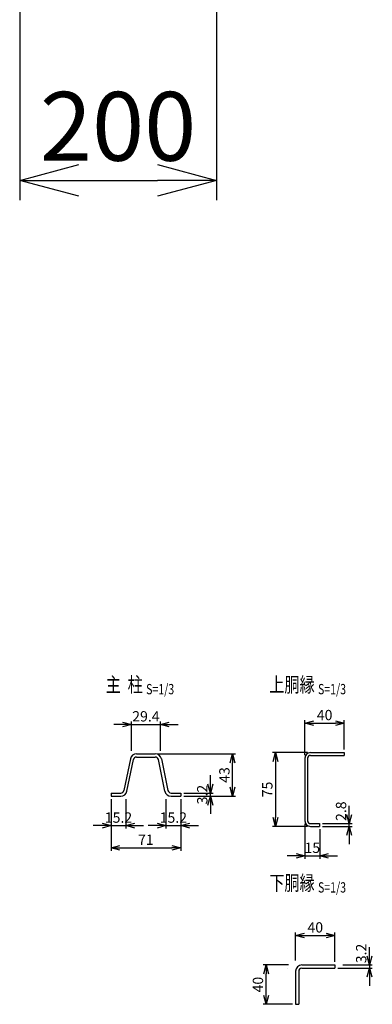
# Model space of a CAD drawing. Units: millimetres. Extents: x 52 to 4594, y 432 to 4213.
# Drawn here: x 2384 to 2742, y 908 to 1909 of the extents above; entities that cross this region are included whole.
import ezdxf
from ezdxf.enums import TextEntityAlignment as Align

# ---------------------------------------------------------------- set-up
doc = ezdxf.new("R2010")
doc.units = ezdxf.units.MM
doc.header["$LTSCALE"] = 0.2
doc.layers.add('M', color=82, linetype='Continuous')
doc.layers.add('TEXT', color=150, linetype='Continuous')
doc.styles.add('NCE', font='romans.shx', dxfattribs={"width": 0.8, "bigfont": 'extfont.shx'})
doc.styles.get("Standard").update_dxf_attribs({"font": 'romans.shx', "width": 0.8, "bigfont": 'extfont.shx'})
doc.dimstyles.new('NCE_new_20', dxfattribs={"dimscale": 20, "dimtxt": 3.5, "dimasz": 3, "dimexe": 1, "dimexo": 1, "dimgap": 1, "dimtad": 1, "dimdsep": 46, "dimtxsty": 'NCE', "dimblk": 'OPEN30', "dimcen": 0, "dimclrd": 7, "dimclre": 7, "dimclrt": 256, "dimaunit": 1, "dimadec": 1, "dimazin": 0, "dimtfac": 1, "dimtix": 1, "dimtmove": 2, "dimatfit": 2, "dimldrblk": 'OPEN30', "dimfxl": 0, "dimtolj": 1, "dimtzin": 0, "dimarcsym": 0})
doc.dimstyles.new('NCE_new_3', dxfattribs={"dimscale": 3, "dimtxt": 3.5, "dimasz": 3, "dimexe": 1, "dimexo": 1, "dimgap": 1, "dimtad": 1, "dimdsep": 46, "dimtxsty": 'NCE', "dimblk": 'OPEN30', "dimcen": 0, "dimclrd": 7, "dimclre": 7, "dimclrt": 256, "dimaunit": 1, "dimadec": 1, "dimazin": 0, "dimtfac": 1, "dimtix": 1, "dimtmove": 2, "dimatfit": 2, "dimldrblk": 'OPEN30', "dimfxl": 0, "dimtolj": 1, "dimtzin": 0, "dimarcsym": 0})

# ---------------------------------------------------------------- blocks, each defined once
blk = doc.blocks.new('Title & Scale')
at = {"layer": 'TEXT', "width": 0.75}
blk.add_attdef('図面名', text='', height=5, dxfattribs=at).set_placement((0, 0), align=Align.BOTTOM_RIGHT)
blk.add_attdef('縮尺', text='', height=3.5, dxfattribs=at).set_placement((0, -0.3), align=Align.BOTTOM_LEFT)
blk = doc.blocks.new('_OPEN30')
at = {"color": 0, "linetype": 'ByBlock'}
for p, q in [((-1, 0.268), (0, 0)), ((0, 0), (-1, -0.268)), ((0, 0), (-1, 0))]:
    blk.add_line(p, q, dxfattribs=at)
blk = doc.blocks.new('*D14')
at = {"layer": 'TEXT', "color": 7, "lineweight": -2}
for p, q in [((2718.9, 1100.5), (2718.9, 1109.5)), ((2691.9, 1091.5), (2721.9, 1091.5)), ((2691.9, 1088.7), (2721.9, 1088.7)), ((2718.9, 1088.7), (2718.9, 1091.5)), ((2718.9, 1079.7), (2718.9, 1070.7))]:
    blk.add_line(p, q, dxfattribs=at)
at = {"layer": 'TEXT', "color": 7, "lineweight": -2, "xscale": 9, "yscale": 9, "zscale": 9}
for p, rotation in [((2718.9, 1091.5), 270), ((2718.9, 1088.7), 90)]:
    blk.add_blockref('_OPEN30', p, dxfattribs=dict(at, rotation=rotation))
at = {"layer": 'TEXT', "insert": (2710.6, 1104.1), "char_height": 10.5, "attachment_point": 5, "rotation": 90, "style": 'NCE'}
blk.add_mtext('\\A1;2.8', dxfattribs=at)
blk = doc.blocks.new('*D15')
at = {"layer": 'TEXT', "color": 7, "lineweight": -2}
for p, q in [((2673.9, 1091.3), (2673.9, 1055.7)), ((2688.9, 1085.7), (2688.9, 1055.7)), ((2664.9, 1058.7), (2655.9, 1058.7)), ((2673.9, 1058.7), (2688.9, 1058.7)), ((2697.9, 1058.7), (2706.9, 1058.7))]:
    blk.add_line(p, q, dxfattribs=at)
at = {"layer": 'TEXT', "color": 7, "lineweight": -2, "xscale": 9, "yscale": 9, "zscale": 9}
blk.add_blockref('_OPEN30', (2673.9, 1058.7), dxfattribs=at)
at = {"layer": 'TEXT', "color": 7, "lineweight": -2, "xscale": 9, "yscale": 9, "zscale": 9, "rotation": 180}
blk.add_blockref('_OPEN30', (2688.9, 1058.7), dxfattribs=at)
at = {"layer": 'TEXT', "insert": (2681.4, 1066.9), "char_height": 10.5, "attachment_point": 5, "style": 'NCE'}
blk.add_mtext('\\A1;15', dxfattribs=at)
blk = doc.blocks.new('*D16')
at = {"layer": 'TEXT', "color": 7, "lineweight": -2}
for p, q in [((2676.5, 1163.7), (2640.9, 1163.7)), ((2643.9, 1154.7), (2643.9, 1097.7)), ((2676.5, 1088.7), (2640.9, 1088.7))]:
    blk.add_line(p, q, dxfattribs=at)
at = {"layer": 'TEXT', "color": 7, "lineweight": -2, "xscale": 9, "yscale": 9, "zscale": 9}
for p, rotation in [((2643.9, 1163.7), 90), ((2643.9, 1088.7), 270)]:
    blk.add_blockref('_OPEN30', p, dxfattribs=dict(at, rotation=rotation))
at = {"layer": 'TEXT', "insert": (2635.6, 1126.2), "char_height": 10.5, "attachment_point": 5, "rotation": 90, "style": 'NCE'}
blk.add_mtext('\\A1;75', dxfattribs=at)
blk = doc.blocks.new('*D17')
at = {"layer": 'TEXT', "color": 7, "lineweight": -2}
for p, q in [((2673.9, 1161.1), (2673.9, 1196.7)), ((2682.9, 1193.7), (2704.9, 1193.7)), ((2713.9, 1166.7), (2713.9, 1196.7))]:
    blk.add_line(p, q, dxfattribs=at)
at = {"layer": 'TEXT', "color": 7, "lineweight": -2, "xscale": 9, "yscale": 9, "zscale": 9, "rotation": 180}
blk.add_blockref('_OPEN30', (2673.9, 1193.7), dxfattribs=at)
at = {"layer": 'TEXT', "color": 7, "lineweight": -2, "xscale": 9, "yscale": 9, "zscale": 9}
blk.add_blockref('_OPEN30', (2713.9, 1193.7), dxfattribs=at)
at = {"layer": 'TEXT', "insert": (2693.9, 1201.9), "char_height": 10.5, "attachment_point": 5, "style": 'NCE'}
blk.add_mtext('\\A1;40', dxfattribs=at)
blk = doc.blocks.new('*D18')
at = {"layer": 'TEXT', "color": 7, "lineweight": -2}
for p, q in [((2476.7, 1116.4), (2476.7, 1086.4)), ((2491.9, 1116.4), (2491.9, 1086.4)), ((2467.7, 1089.4), (2458.7, 1089.4)), ((2476.7, 1089.4), (2491.9, 1089.4)), ((2500.9, 1089.4), (2509.9, 1089.4))]:
    blk.add_line(p, q, dxfattribs=at)
at = {"layer": 'TEXT', "color": 7, "lineweight": -2, "xscale": 9, "yscale": 9, "zscale": 9}
blk.add_blockref('_OPEN30', (2476.7, 1089.4), dxfattribs=at)
at = {"layer": 'TEXT', "color": 7, "lineweight": -2, "xscale": 9, "yscale": 9, "zscale": 9, "rotation": 180}
blk.add_blockref('_OPEN30', (2491.9, 1089.4), dxfattribs=at)
at = {"layer": 'TEXT', "insert": (2484.3, 1097.6), "char_height": 10.5, "attachment_point": 5, "style": 'NCE'}
blk.add_mtext('\\A1;15.2', dxfattribs=at)
blk = doc.blocks.new('*D19')
at = {"layer": 'TEXT', "color": 7, "lineweight": -2}
for p, q in [((2532.5, 1116.4), (2532.5, 1086.4)), ((2547.7, 1116.4), (2547.7, 1086.4)), ((2523.5, 1089.4), (2514.5, 1089.4)), ((2532.5, 1089.4), (2547.7, 1089.4)), ((2556.7, 1089.4), (2565.7, 1089.4))]:
    blk.add_line(p, q, dxfattribs=at)
at = {"layer": 'TEXT', "color": 7, "lineweight": -2, "xscale": 9, "yscale": 9, "zscale": 9}
blk.add_blockref('_OPEN30', (2532.5, 1089.4), dxfattribs=at)
at = {"layer": 'TEXT', "color": 7, "lineweight": -2, "xscale": 9, "yscale": 9, "zscale": 9, "rotation": 180}
blk.add_blockref('_OPEN30', (2547.7, 1089.4), dxfattribs=at)
at = {"layer": 'TEXT', "insert": (2540.1, 1097.6), "char_height": 10.5, "attachment_point": 5, "style": 'NCE'}
blk.add_mtext('\\A1;15.2', dxfattribs=at)
blk = doc.blocks.new('*D20')
at = {"layer": 'TEXT', "color": 7, "lineweight": -2}
for p, q in [((2476.7, 1116.4), (2476.7, 1063.9)), ((2547.7, 1116.4), (2547.7, 1063.9)), ((2485.7, 1066.9), (2538.7, 1066.9))]:
    blk.add_line(p, q, dxfattribs=at)
at = {"layer": 'TEXT', "color": 7, "lineweight": -2, "xscale": 9, "yscale": 9, "zscale": 9, "rotation": 180}
blk.add_blockref('_OPEN30', (2476.7, 1066.9), dxfattribs=at)
at = {"layer": 'TEXT', "color": 7, "lineweight": -2, "xscale": 9, "yscale": 9, "zscale": 9}
blk.add_blockref('_OPEN30', (2547.7, 1066.9), dxfattribs=at)
at = {"layer": 'TEXT', "insert": (2512.2, 1075.1), "char_height": 10.5, "attachment_point": 5, "style": 'NCE'}
blk.add_mtext('\\A1;71', dxfattribs=at)
blk = doc.blocks.new('*D21')
at = {"layer": 'TEXT', "color": 7, "lineweight": -2}
for p, q in [((2577.7, 1131.6), (2577.7, 1140.6)), ((2550.7, 1122.6), (2580.7, 1122.6)), ((2577.7, 1119.4), (2577.7, 1122.6)), ((2550.7, 1119.4), (2580.7, 1119.4)), ((2577.7, 1110.4), (2577.7, 1101.4))]:
    blk.add_line(p, q, dxfattribs=at)
at = {"layer": 'TEXT', "color": 7, "lineweight": -2, "xscale": 9, "yscale": 9, "zscale": 9}
for p, rotation in [((2577.7, 1122.6), 270), ((2577.7, 1119.4), 90)]:
    blk.add_blockref('_OPEN30', p, dxfattribs=dict(at, rotation=rotation))
at = {"layer": 'TEXT', "insert": (2569.5, 1121), "char_height": 10.5, "attachment_point": 5, "rotation": 90, "style": 'NCE'}
blk.add_mtext('\\A1;3.2', dxfattribs=at)
blk = doc.blocks.new('*D22')
at = {"layer": 'TEXT', "color": 7, "lineweight": -2}
for p, q in [((2524.7, 1162.4), (2603.2, 1162.4)), ((2600.2, 1128.4), (2600.2, 1153.4)), ((2550.7, 1119.4), (2603.2, 1119.4))]:
    blk.add_line(p, q, dxfattribs=at)
at = {"layer": 'TEXT', "color": 7, "lineweight": -2, "xscale": 9, "yscale": 9, "zscale": 9}
for p, rotation in [((2600.2, 1162.4), 90), ((2600.2, 1119.4), 270)]:
    blk.add_blockref('_OPEN30', p, dxfattribs=dict(at, rotation=rotation))
at = {"layer": 'TEXT', "insert": (2592, 1140.9), "char_height": 10.5, "attachment_point": 5, "rotation": 90, "style": 'NCE'}
blk.add_mtext('\\A1;43', dxfattribs=at)
blk = doc.blocks.new('*D23')
at = {"layer": 'TEXT', "color": 7, "lineweight": -2}
for p, q in [((2488.5, 1192.4), (2479.5, 1192.4)), ((2497.5, 1165.4), (2497.5, 1195.4)), ((2497.5, 1192.4), (2526.9, 1192.4)), ((2526.9, 1165.4), (2526.9, 1195.4)), ((2535.9, 1192.4), (2544.9, 1192.4))]:
    blk.add_line(p, q, dxfattribs=at)
at = {"layer": 'TEXT', "color": 7, "lineweight": -2, "xscale": 9, "yscale": 9, "zscale": 9}
blk.add_blockref('_OPEN30', (2497.5, 1192.4), dxfattribs=at)
at = {"layer": 'TEXT', "color": 7, "lineweight": -2, "xscale": 9, "yscale": 9, "zscale": 9, "rotation": 180}
blk.add_blockref('_OPEN30', (2526.9, 1192.4), dxfattribs=at)
at = {"layer": 'TEXT', "insert": (2512.2, 1200.6), "char_height": 10.5, "attachment_point": 5, "style": 'NCE'}
blk.add_mtext('\\A1;29.4', dxfattribs=at)
blk = doc.blocks.new('*D37')
at = {"layer": 'TEXT', "color": 7, "lineweight": -2}
for p, q in [((2383.9, 1925.8), (2383.9, 1725.8)), ((2583.9, 1925.8), (2583.9, 1725.8)), ((2443.9, 1745.8), (2523.9, 1745.8))]:
    blk.add_line(p, q, dxfattribs=at)
at = {"layer": 'TEXT', "color": 7, "lineweight": -2, "xscale": 60, "yscale": 60, "zscale": 60, "rotation": 180}
blk.add_blockref('_OPEN30', (2383.9, 1745.8), dxfattribs=at)
at = {"layer": 'TEXT', "color": 7, "lineweight": -2, "xscale": 60, "yscale": 60, "zscale": 60}
blk.add_blockref('_OPEN30', (2583.9, 1745.8), dxfattribs=at)
at = {"layer": 'TEXT', "insert": (2483.9, 1800.8), "char_height": 70, "attachment_point": 5, "style": 'NCE'}
blk.add_mtext('\\A1;200', dxfattribs=at)
blk = doc.blocks.new('*D50')
at = {"layer": 'TEXT', "color": 7, "lineweight": -2}
for p, q in [((2657.2, 947.7), (2631.4, 947.7)), ((2634.4, 916.7), (2634.4, 938.7)), ((2661.4, 907.7), (2631.4, 907.7))]:
    blk.add_line(p, q, dxfattribs=at)
at = {"layer": 'TEXT', "color": 7, "lineweight": -2, "xscale": 9, "yscale": 9, "zscale": 9}
for p, rotation in [((2634.4, 947.7), 90), ((2634.4, 907.7), 270)]:
    blk.add_blockref('_OPEN30', p, dxfattribs=dict(at, rotation=rotation))
at = {"layer": 'TEXT', "insert": (2626.1, 927.7), "char_height": 10.5, "attachment_point": 5, "rotation": 90, "style": 'NCE'}
blk.add_mtext('\\A1;40', dxfattribs=at)
blk = doc.blocks.new('*D51')
at = {"layer": 'TEXT', "color": 7, "lineweight": -2}
for p, q in [((2664.4, 952.1), (2664.4, 980.7)), ((2673.4, 977.7), (2695.4, 977.7)), ((2704.4, 950.7), (2704.4, 980.7))]:
    blk.add_line(p, q, dxfattribs=at)
at = {"layer": 'TEXT', "color": 7, "lineweight": -2, "xscale": 9, "yscale": 9, "zscale": 9, "rotation": 180}
blk.add_blockref('_OPEN30', (2664.4, 977.7), dxfattribs=at)
at = {"layer": 'TEXT', "color": 7, "lineweight": -2, "xscale": 9, "yscale": 9, "zscale": 9}
blk.add_blockref('_OPEN30', (2704.4, 977.7), dxfattribs=at)
at = {"layer": 'TEXT', "insert": (2684.4, 985.9), "char_height": 10.5, "attachment_point": 5, "style": 'NCE'}
blk.add_mtext('\\A1;40', dxfattribs=at)
blk = doc.blocks.new('*D52')
at = {"layer": 'TEXT', "color": 7, "lineweight": -2}
for p, q in [((2739.4, 956.7), (2739.4, 965.7)), ((2707.4, 944.5), (2742.4, 944.5)), ((2712.4, 947.7), (2742.4, 947.7)), ((2739.4, 947.7), (2739.4, 944.5)), ((2739.4, 935.5), (2739.4, 926.5))]:
    blk.add_line(p, q, dxfattribs=at)
at = {"layer": 'TEXT', "color": 7, "lineweight": -2, "xscale": 9, "yscale": 9, "zscale": 9}
for p, rotation in [((2739.4, 947.7), 270), ((2739.4, 944.5), 90)]:
    blk.add_blockref('_OPEN30', p, dxfattribs=dict(at, rotation=rotation))
at = {"layer": 'TEXT', "insert": (2731.1, 959.4), "char_height": 10.5, "attachment_point": 5, "rotation": 90, "style": 'NCE'}
blk.add_mtext('\\A1;3.2', dxfattribs=at)

msp = doc.modelspace()

# ---------------------------------------------------------------- linework, layer by layer
at = {"layer": 'M'}
for p, q in [((2502.723, 1162.396), (2521.693, 1162.396)), ((2679.452, 1163.682), (2713.852, 1163.682)), ((2713.852, 1163.682), (2713.852, 1160.882)), ((2496.455, 1157.288), (2489.827, 1125.149)), ((2492.961, 1124.503), (2499.589, 1156.642)), ((2502.723, 1159.196), (2521.693, 1159.196)), ((2531.455, 1124.503), (2524.827, 1156.642)), ((2527.961, 1157.288), (2534.589, 1125.149)), ((2673.852, 1158.082), (2673.852, 1094.282)), ((2676.652, 1158.082), (2676.652, 1094.282)), ((2679.452, 1160.882), (2713.852, 1160.882)), ((2476.708, 1122.596), (2476.708, 1119.396)), ((2476.708, 1122.596), (2486.693, 1122.596)), ((2537.723, 1122.596), (2547.708, 1122.596)), ((2547.708, 1122.596), (2547.708, 1119.396)), ((2476.708, 1119.396), (2486.693, 1119.396)), ((2537.723, 1119.396), (2547.708, 1119.396)), ((2679.452, 1091.482), (2688.852, 1091.482)), ((2679.452, 1088.682), (2688.852, 1088.682)), ((2688.852, 1091.482), (2688.852, 1088.682)), ((2655.663, 944.455), (2655.816, 944.455)), ((2670.77, 947.655), (2704.37, 947.655)), ((2670.77, 944.455), (2704.37, 944.455)), ((2704.37, 947.655), (2704.37, 944.455)), ((2664.37, 941.255), (2664.37, 907.655)), ((2667.57, 941.255), (2667.57, 907.655)), ((2664.37, 907.655), (2667.57, 907.655))]:
    msp.add_line(p, q, dxfattribs=at)
for centre, radius, start, end in [((2502.723, 1155.996), 6.4, 89.999982, 168.347989), ((2521.693, 1155.996), 6.4, 11.652025, 89.999982), ((2679.452, 1158.082), 5.6, 89.999982, 179.999964), ((2502.723, 1155.996), 3.2, 89.999982, 168.347962), ((2521.693, 1155.996), 3.2, 11.651992, 89.999982), ((2679.452, 1158.082), 2.8, 89.999982, 179.999964), ((2486.693, 1125.796), 3.2, 270.000018, 348.347971), ((2486.693, 1125.796), 6.4, 270.000018, 348.347971), ((2537.723, 1125.796), 6.4, 191.652011, 270.000018), ((2537.723, 1125.796), 3.2, 191.652011, 270.000018), ((2679.452, 1094.282), 5.6, 179.999981, 270.000018), ((2679.452, 1094.282), 2.8, 179.999981, 270.000018), ((2670.77, 941.255), 6.4, 90, 180), ((2670.77, 941.255), 3.2, 90, 180)]:
    msp.add_arc(centre, radius, start, end, dxfattribs=at)

# ---------------------------------------------------------------- block references
at = {"layer": 'TEXT', "xscale": 3, "yscale": 3, "zscale": 3}
for p, values in [((2512.42, 1220.644), {'図面名': '%%u主  柱 ', '縮尺': '%%uS=1/3'}), ((2687.191, 1220.644), {'図面名': '%%u上胴縁 ', '縮尺': '%%uS=1/3'}), ((2687.191, 1018.953), {'図面名': '%%u下胴縁 ', '縮尺': '%%uS=1/3'})]:
    msp.add_blockref('Title & Scale', p, dxfattribs=at).add_auto_attribs(values)

# ---------------------------------------------------------------- dimensions: what is measured, and where the dimension line sits
at = {"layer": 'TEXT'}
for base, p1, p2, dimstyle, picture, middle in [((2583.872, 1745.84), (2383.872, 1945.84), (2583.872, 1945.84), 'NCE_new_20', '*D37', (2483.872, 1800.84)), ((2526.908, 1192.396), (2497.508, 1162.396), (2526.908, 1162.396), 'NCE_new_3', '*D23', (2512.208, 1200.646)), ((2713.852, 1193.682), (2673.852, 1158.082), (2713.852, 1163.682), 'NCE_new_3', '*D17', (2693.852, 1201.932)), ((2491.908, 1089.396), (2476.708, 1119.396), (2491.908, 1119.396), 'NCE_new_3', '*D18', (2484.308, 1097.646)), ((2547.708, 1066.896), (2476.708, 1119.396), (2547.708, 1119.396), 'NCE_new_3', '*D20', (2512.208, 1075.146)), ((2547.708, 1089.396), (2532.508, 1119.396), (2547.708, 1119.396), 'NCE_new_3', '*D19', (2540.108, 1097.646)), ((2688.852, 1058.682), (2673.852, 1094.282), (2688.852, 1088.682), 'NCE_new_3', '*D15', (2681.352, 1066.932)), ((2704.37, 977.655), (2664.37, 949.122), (2704.37, 947.655), 'NCE_new_3', '*D51', (2684.37, 985.905))]:
    dim = msp.add_linear_dim(base=base, p1=p1, p2=p2, dimstyle=dimstyle, dxfattribs=at)
    dim.commit()
    dim.dimension.update_dxf_attribs({"geometry": picture, "text_midpoint": middle})
for base, p1, p2, picture, middle in [((2600.208, 1162.396), (2547.708, 1119.396), (2521.693, 1162.396), '*D22', (2591.958, 1140.896)), ((2643.852, 1088.682), (2679.452, 1163.682), (2679.452, 1088.682), '*D16', (2635.602, 1126.182)), ((2577.708, 1122.596), (2547.708, 1119.396), (2547.708, 1122.596), '*D21', (2569.458, 1120.996)), ((2634.37, 947.655), (2664.37, 907.655), (2660.201, 947.655), '*D50', (2626.12, 927.655))]:
    dim = msp.add_linear_dim(base=base, p1=p1, p2=p2, angle=90, dimstyle='NCE_new_3', dxfattribs=at)
    dim.commit()
    dim.dimension.update_dxf_attribs({"geometry": picture, "text_midpoint": middle})
for base, p1, p2, picture, middle in [((2718.852, 1091.482), (2688.852, 1088.682), (2688.852, 1091.482), '*D14', (2710.602, 1104.079)), ((2739.37, 944.455), (2709.37, 947.655), (2704.37, 944.455), '*D52', (2731.12, 959.447))]:
    dim = msp.add_linear_dim(base=base, p1=p1, p2=p2, angle=90, dimstyle='NCE_new_3', dxfattribs=at)
    dim.commit()
    dim.dimension.update_dxf_attribs({"geometry": picture, "text_midpoint": middle, "dimtype": 160})

doc.saveas('drawing.dxf')
